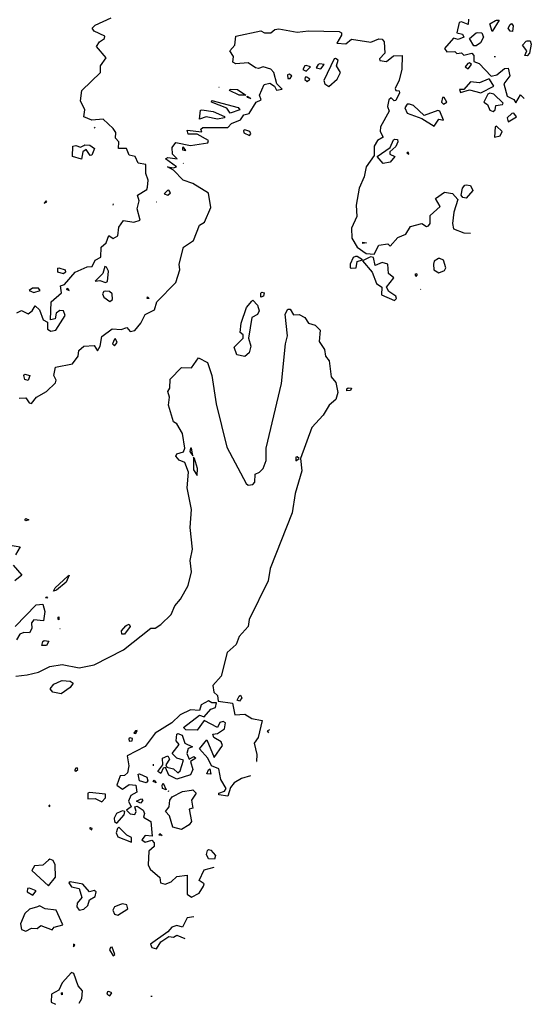
# Model space of a CAD drawing. Extents: x 525854 to 526292, y 3538893 to 3539372.
# Drawn here: x 526204 to 526254, y 3538910 to 3539007 of the extents above; entities that cross this region are included whole.
import ezdxf

# ---------------------------------------------------------------- set-up
doc = ezdxf.new("R2010")
doc.units = 0

msp = doc.modelspace()

# ---------------------------------------------------------------- linework, layer by layer
at = {"layer": 'Contours'}
for points in [[(526203.396, 3538978.448, 288), (526203.845, 3538978.678, 288), (526204.519, 3538978.37, 288), (526204.915, 3538978.658, 288), (526205.194, 3538979.162, 288), (526205.637, 3538978.77, 288), (526206.007, 3538977.759, 288), (526206.43, 3538977.533, 288), (526206.411, 3538976.86, 288), (526206.767, 3538976.649, 288), (526207.246, 3538976.748, 288), (526208.185, 3538978.208, 288), (526208.003, 3538978.646, 288), (526207.665, 3538978.686, 288), (526207.283, 3538978.433, 288), (526207.171, 3538977.871, 288), (526206.739, 3538977.759, 288), (526206.799, 3538979.557, 288), (526207.805, 3538980.456, 288), (526207.707, 3538981.13, 288), (526208.115, 3538981.264, 288), (526209.161, 3538982.478, 288), (526210.362, 3538983.011, 288), (526210.855, 3538983.04, 288), (526211.148, 3538983.685, 288), (526211.71, 3538983.97, 288), (526211.758, 3538984.95, 288), (526212.241, 3538985.399, 288), (526212.497, 3538986.111, 288), (526212.946, 3538985.82, 288), (526213.39, 3538986.073, 288), (526213.508, 3538986.939, 288), (526213.957, 3538987.613, 288), (526214.969, 3538987.44, 288), (526215.607, 3538987.646, 288), (526215.326, 3538988.77, 288), (526215.519, 3538989.556, 288), (526215.345, 3538990.118, 288), (526216.256, 3538990.68, 288), (526216.347, 3538990.905, 288), (526216.403, 3538991.579, 288), (526216.169, 3538992.253, 288), (526216.153, 3538993.152, 288), (526215.418, 3538993.279, 288), (526215.113, 3538993.938, 288), (526214.519, 3538994.078, 288), (526214.265, 3538994.725, 288), (526213.467, 3538994.725, 288), (526213.49, 3538995.399, 288), (526213.171, 3538995.764, 288), (526213.188, 3538996.298, 288), (526212.946, 3538996.693, 288), (526211.935, 3538997.641, 288), (526210.811, 3538997.544, 288), (526210.032, 3538997.871, 288), (526210.119, 3538998.545, 288), (526209.712, 3538999.444, 288), (526209.843, 3539000.455, 288), (526211.662, 3539002.253, 288), (526211.677, 3539002.927, 288), (526212.238, 3539003.713, 288), (526211.272, 3539004.837, 288), (526211.564, 3539005.286, 288), (526212.082, 3539005.623, 288), (526212.108, 3539005.848, 288), (526211.036, 3539006.345, 288), (526210.844, 3539006.635, 288), (526211.148, 3539006.946, 288), (526212.721, 3539007.674, 288)], [(526248.144, 3539007.533, 288), (526248.114, 3539007.019, 288), (526247.439, 3539007.281, 288), (526247.215, 3539007.192, 288), (526246.97, 3539006.185, 288), (526247.552, 3539006.048, 288), (526247.677, 3539005.736, 288), (526247.102, 3539005.535, 288), (526246.653, 3539005.643, 288), (526245.754, 3539004.634, 288), (526245.979, 3539004.295, 288), (526246.765, 3539004.344, 288), (526246.99, 3539004.138, 288), (526247.439, 3539004.184, 288), (526247.664, 3539003.965, 288), (526248.451, 3539004.153, 288), (526248.66, 3539003.938, 288), (526248.675, 3539003.343, 288), (526249.186, 3539003.152, 288), (526250.361, 3539001.879, 288), (526250.951, 3539002.028, 288), (526251.709, 3539002.641, 288), (526252.046, 3539002.686, 288), (526252.235, 3539001.916, 288), (526251.635, 3539001.129, 288), (526251.946, 3538999.893, 288), (526252.608, 3538999.579, 288), (526252.833, 3538999.253, 288), (526253.282, 3539000.04, 288), (526253.632, 3538999.668, 288)], [(526250.922, 3539007.427, 288), (526251.167, 3539007.421, 288), (526250.473, 3539006.296, 288), (526250.249, 3539007.084, 288), (526250.81, 3539007.394, 288), (526250.922, 3539007.427, 288)], [(526252.383, 3539007.09, 288), (526252.573, 3539006.859, 288), (526252.495, 3539006.327, 288), (526252.271, 3539006.339, 288), (526252.077, 3539006.635, 288), (526252.271, 3539007.014, 288), (526252.383, 3539007.09, 288)], [(526203.621, 3538969.998, 287.5), (526204.295, 3538970.036, 287.5), (526204.597, 3538969.557, 287.5), (526204.857, 3538969.493, 287.5), (526205.342, 3538970.119, 287.5), (526206.317, 3538970.662, 287.5), (526207.216, 3538971.543, 287.5), (526207.302, 3538971.804, 287.5), (526207.063, 3538972.254, 287.5), (526207.216, 3538973.068, 287.5), (526208.901, 3538973.398, 287.5), (526209.47, 3538974.164, 287.5), (526209.544, 3538974.725, 287.5), (526210.042, 3538975.175, 287.5), (526211.036, 3538975.24, 287.5), (526211.373, 3538974.687, 287.5), (526211.659, 3538975.175, 287.5), (526211.823, 3538976.132, 287.5), (526212.834, 3538976.87, 287.5), (526213.733, 3538976.806, 287.5), (526214.294, 3538976.996, 287.5), (526214.632, 3538976.614, 287.5), (526215.081, 3538976.713, 287.5), (526215.683, 3538977.422, 287.5), (526216.092, 3538978.283, 287.5), (526217.032, 3538978.77, 287.5), (526217.264, 3538979.557, 287.5), (526219.126, 3538981.453, 287.5), (526219.521, 3538982.703, 287.5), (526219.457, 3538983.264, 287.5), (526219.905, 3538984.95, 287.5), (526220.876, 3538985.624, 287.5), (526221.485, 3538987.125, 287.5), (526221.98, 3538987.422, 287.5), (526222.617, 3538988.882, 287.5), (526222.384, 3538990.301, 287.5), (526220.811, 3538991.273, 287.5), (526219.862, 3538991.579, 287.5), (526218.901, 3538992.599, 287.5), (526218.304, 3538992.927, 287.5), (526218.901, 3538992.814, 287.5), (526219.191, 3538992.927, 287.5), (526218.132, 3538993.714, 287.5), (526218.339, 3538993.853, 287.5), (526219.27, 3538993.714, 287.5), (526218.806, 3538994.163, 287.5), (526218.763, 3538994.837, 287.5), (526219.126, 3538995.318, 287.5), (526220.586, 3538995.022, 287.5), (526222.305, 3538995.287, 287.5), (526222.384, 3538995.524, 287.5), (526221.261, 3538996.147, 287.5), (526220.362, 3538996.134, 287.5), (526220.249, 3538996.528, 287.5), (526221.71, 3538996.384, 287.5), (526221.602, 3538996.635, 287.5), (526221.822, 3538996.806, 287.5), (526224.294, 3538996.82, 287.5), (526224.655, 3538997.197, 287.5), (526225.53, 3538997.564, 287.5), (526225.867, 3538998.053, 287.5), (526226.403, 3538998.208, 287.5), (526227.1, 3538999.331, 287.5), (526227.598, 3538999.556, 287.5), (526227.438, 3539000.006, 287.5), (526227.89, 3539001.049, 287.5), (526228.451, 3539001.195, 287.5), (526228.913, 3539000.904, 287.5), (526229.125, 3539000.498, 287.5), (526229.687, 3539000.615, 287.5), (526229.154, 3539001.129, 287.5), (526228.847, 3539002.253, 287.5), (526228.564, 3539002.57, 287.5), (526227.777, 3539002.823, 287.5), (526227.328, 3539002.634, 287.5), (526227.035, 3539002.702, 287.5), (526226.317, 3539003.214, 287.5), (526225.081, 3539003.12, 287.5), (526224.797, 3539003.264, 287.5), (526224.851, 3539003.826, 287.5), (526224.501, 3539004.387, 287.5), (526224.982, 3539004.949, 287.5), (526225.081, 3539005.857, 287.5), (526227.552, 3539006.377, 287.5), (526227.932, 3539006.185, 287.5), (526228.564, 3539006.184, 287.5), (526228.947, 3539006.522, 287.5), (526229.35, 3539006.579, 287.5), (526231.148, 3539006.242, 287.5), (526232.271, 3539006.393, 287.5), (526235.305, 3539006.299, 287.5), (526235.543, 3539006.185, 287.5), (526235.558, 3539005.96, 287.5), (526235.08, 3539005.147, 287.5), (526235.979, 3539005.099, 287.5), (526236.541, 3539005.554, 287.5), (526238.451, 3539005.256, 287.5), (526239.237, 3539005.589, 287.5), (526239.575, 3539005.55, 287.5), (526239.767, 3539005.286, 287.5), (526239.853, 3539004.163, 287.5), (526239.309, 3539003.601, 287.5), (526239.35, 3539003.446, 287.5), (526240.024, 3539003.353, 287.5), (526240.698, 3539003.887, 287.5), (526241.563, 3539003.938, 287.5), (526241.529, 3539002.59, 287.5), (526241.26, 3539001.489, 287.5), (526240.852, 3539000.68, 287.5), (526240.928, 3539000.455, 287.5), (526241.26, 3539000.433, 287.5), (526241.291, 3539000.23, 287.5), (526240.923, 3538999.484, 287.5), (526240.752, 3538999.444, 287.5), (526240.473, 3538999.736, 287.5), (526240.235, 3538999.556, 287.5), (526240.115, 3538998.882, 287.5), (526240.271, 3538998.433, 287.5), (526239.4, 3538996.86, 287.5), (526239.384, 3538996.41, 287.5), (526239.681, 3538995.848, 287.5), (526239.125, 3538995.519, 287.5), (526238.779, 3538994.95, 287.5), (526238.781, 3538994.051, 287.5), (526237.984, 3538992.927, 287.5), (526237.802, 3538991.916, 287.5), (526237.306, 3538990.792, 287.5), (526236.992, 3538989.107, 287.5), (526237.056, 3538987.983, 287.5), (526236.541, 3538986.848, 287.5), (526236.587, 3538985.849, 287.5), (526237.103, 3538984.954, 287.5), (526238.002, 3538984.321, 287.5), (526238.788, 3538984.273, 287.5), (526239.244, 3538985.175, 287.5), (526240.136, 3538985.283, 287.5), (526240.364, 3538985.062, 287.5), (526241.148, 3538985.931, 287.5), (526241.934, 3538986.253, 287.5), (526242.383, 3538986.996, 287.5), (526243.507, 3538987.292, 287.5), (526243.956, 3538987.021, 287.5), (526244.181, 3538987.072, 287.5), (526244.34, 3538987.309, 287.5), (526244.346, 3538988.096, 287.5), (526245.328, 3538988.995, 287.5), (526244.855, 3538989.788, 287.5), (526245.754, 3538990.414, 287.5), (526246.541, 3538990.286, 287.5), (526247.064, 3538989.669, 287.5), (526246.691, 3538988.433, 287.5), (526246.549, 3538987.309, 287.5), (526246.653, 3538986.769, 287.5), (526247.664, 3538986.384, 287.5), (526248.338, 3538986.351, 287.5)], [(526249.012, 3539006.22, 288), (526249.462, 3539006.167, 288), (526249.628, 3539005.736, 288), (526249.325, 3539005.174, 288), (526248.9, 3539004.891, 288), (526248.675, 3539004.898, 288), (526248.241, 3539005.623, 288), (526248.9, 3539006.181, 288), (526249.012, 3539006.22, 288)], [(526253.956, 3539005.399, 288), (526254.229, 3539005.399, 288), (526254.355, 3539005.062, 288), (526254.181, 3539004.154, 288), (526253.956, 3539003.913, 288), (526253.724, 3539003.938, 288), (526253.904, 3539004.387, 288), (526253.47, 3539004.949, 288), (526253.844, 3539005.352, 288), (526253.956, 3539005.399, 288)], [(526233.249, 3539003.039, 287.5), (526233.046, 3539002.702, 287.5), (526233.507, 3539002.61, 287.5), (526233.849, 3539003.039, 287.5), (526233.395, 3539003.094, 287.5), (526233.249, 3539003.039, 287.5)], [(526234.811, 3539003.601, 287.5), (526233.807, 3539001.466, 287.5), (526233.915, 3539001.129, 287.5), (526234.294, 3539000.879, 287.5), (526235.13, 3539001.579, 287.5), (526235.467, 3539002.253, 287.5), (526235.065, 3539002.927, 287.5), (526235.229, 3539003.489, 287.5), (526234.968, 3539003.642, 287.5), (526234.811, 3539003.601, 287.5)], [(526248.069, 3539003.152, 288), (526247.808, 3539002.814, 288), (526248.114, 3539002.624, 288), (526248.418, 3539003.039, 288), (526248.226, 3539003.197, 288), (526248.069, 3539003.152, 288)], [(526250.663, 3539003.826, 288.5), (526250.81, 3539003.838, 288.5)], [(526230.212, 3539002.028, 287.5), (526230.249, 3539001.665, 287.5), (526230.474, 3539001.666, 287.5), (526230.618, 3539001.916, 287.5), (526230.361, 3539002.092, 287.5), (526230.212, 3539002.028, 287.5)], [(526231.931, 3539002.927, 287.5), (526231.71, 3539002.548, 287.5), (526232.047, 3539002.396, 287.5), (526232.468, 3539002.814, 287.5), (526232.047, 3539002.95, 287.5), (526231.931, 3539002.927, 287.5)], [(526231.941, 3539001.803, 287.5), (526231.934, 3539001.556, 287.5), (526232.159, 3539001.376, 287.5), (526232.425, 3539001.579, 287.5), (526232.132, 3539001.803, 287.5), (526231.941, 3539001.803, 287.5)], [(526250.075, 3539001.579, 288), (526249.237, 3539001.234, 288), (526248.338, 3539001.32, 288), (526247.664, 3539000.577, 288), (526247.231, 3539000.567, 288), (526247.327, 3539000.278, 288), (526248.226, 3539000.522, 288), (526249.35, 3539000.236, 288), (526250.634, 3539000.904, 288), (526250.201, 3539001.579, 288), (526250.075, 3539001.579, 288)], [(526223.395, 3539000.805, 287.5), (526223.423, 3539000.792, 287.5)], [(526224.519, 3539000.602, 287.5), (526225.245, 3539000.567, 287.5), (526226.086, 3539000.006, 287.5), (526225.418, 3539000.017, 287.5), (526224.465, 3539000.455, 287.5), (526224.519, 3539000.602, 287.5)], [(526250.047, 3539000.118, 288), (526249.638, 3538999.331, 288), (526250.024, 3538999.068, 288), (526250.248, 3538998.533, 288), (526250.585, 3538998.399, 288), (526250.768, 3538998.545, 288), (526250.83, 3538998.994, 288), (526251.484, 3538999.08, 288), (526251.552, 3538999.219, 288), (526250.646, 3539000.118, 288), (526250.248, 3539000.207, 288), (526250.047, 3539000.118, 288)], [(526222.721, 3538999.49, 287.5), (526225.305, 3538998.772, 287.5), (526225.479, 3538998.545, 287.5), (526224.519, 3538998.227, 287.5), (526224.182, 3538998.713, 287.5), (526222.666, 3538999.331, 287.5), (526222.721, 3538999.49, 287.5)], [(526226.204, 3538999.909, 287.5), (526226.576, 3538999.668, 287.5), (526226.226, 3538999.781, 287.5), (526226.204, 3538999.909, 287.5)], [(526242.056, 3538999.107, 288), (526241.841, 3538998.77, 288), (526242.046, 3538998.213, 288), (526243.507, 3538997.686, 288), (526244.743, 3538996.947, 288), (526245.192, 3538997.622, 288), (526245.642, 3538997.546, 288), (526245.305, 3538998.408, 288), (526245.08, 3538998.486, 288), (526243.732, 3538998.001, 288), (526242.692, 3538998.994, 288), (526242.271, 3538999.126, 288), (526242.056, 3538999.107, 288)], [(526245.569, 3538999.781, 288), (526245.468, 3538999.331, 288), (526245.642, 3538999.113, 288), (526245.995, 3538999.331, 288), (526245.709, 3538999.781, 288), (526245.569, 3538999.781, 288)], [(526221.71, 3538998.549, 287.5), (526222.833, 3538998.399, 287.5), (526223.957, 3538997.913, 287.5), (526223.959, 3538997.758, 287.5), (526223.283, 3538997.648, 287.5), (526222.159, 3538997.856, 287.5), (526221.485, 3538997.649, 287.5), (526221.598, 3538998.531, 287.5), (526221.71, 3538998.549, 287.5)], [(526252.428, 3538998.208, 288), (526251.955, 3538997.758, 288), (526252.046, 3538997.353, 288), (526252.896, 3538997.871, 288), (526252.608, 3538998.223, 288), (526252.428, 3538998.208, 288)], [(526211.148, 3538996.804, 288), (526211.051, 3538996.747, 288)], [(526225.837, 3538996.523, 287.5), (526225.867, 3538996.269, 287.5), (526226.429, 3538996.016, 287.5), (526226.582, 3538996.185, 287.5), (526226.466, 3538996.41, 287.5), (526225.979, 3538996.571, 287.5), (526225.837, 3538996.523, 287.5)], [(526250.786, 3538996.86, 288), (526250.724, 3538995.848, 288), (526251.26, 3538995.975, 288), (526251.454, 3538996.41, 288), (526250.922, 3538996.934, 288), (526250.786, 3538996.86, 288)], [(526240.81, 3538995.668, 287.5), (526241.095, 3538995.624, 287.5), (526241.146, 3538995.399, 287.5), (526240.923, 3538994.914, 287.5), (526240.326, 3538994.388, 287.5), (526240.343, 3538994.163, 287.5), (526240.837, 3538993.938, 287.5), (526240.361, 3538993.39, 287.5), (526239.687, 3538993.253, 287.5), (526239.074, 3538993.938, 287.5), (526240.376, 3538994.837, 287.5), (526240.698, 3538995.582, 287.5), (526240.81, 3538995.668, 287.5)], [(526210.137, 3538995.096, 288), (526210.632, 3538995.062, 288), (526211.094, 3538994.725, 288), (526210.811, 3538994.075, 288), (526210.656, 3538994.051, 288), (526210.25, 3538994.621, 288), (526209.922, 3538994.388, 288), (526209.8, 3538993.669, 288), (526208.916, 3538993.938, 288), (526208.93, 3538994.95, 288), (526209.238, 3538995.037, 288), (526209.688, 3538994.862, 288), (526210.025, 3538995.014, 288), (526210.137, 3538995.096, 288)], [(526219.785, 3538994.837, 287.5), (526219.811, 3538994.612, 287.5), (526220.137, 3538994.52, 287.5), (526219.912, 3538994.866, 287.5), (526219.785, 3538994.837, 287.5)], [(526242.039, 3538994.275, 288), (526242.234, 3538994.163, 288), (526242.159, 3538994.377, 288), (526242.039, 3538994.275, 288)], [(526219.874, 3538993.264, 287.5), (526219.912, 3538993.255, 287.5)], [(526218.305, 3538990.568, 288), (526217.972, 3538990.231, 288), (526218.339, 3538990.12, 288), (526218.605, 3538990.343, 288), (526218.452, 3538990.601, 288), (526218.305, 3538990.568, 288)], [(526247.889, 3538991.133, 287.5), (526248.338, 3538991.075, 287.5), (526248.55, 3538990.568, 287.5), (526247.889, 3538989.821, 287.5), (526247.557, 3538989.894, 287.5), (526247.422, 3538990.118, 287.5), (526247.538, 3538990.792, 287.5), (526247.777, 3538991.09, 287.5), (526247.889, 3538991.133, 287.5)], [(526206.301, 3538989.556, 288.5), (526206.094, 3538989.332, 288.5), (526206.353, 3538989.444, 288.5), (526206.301, 3538989.556, 288.5)], [(526217.205, 3538989.444, 288), (526217.216, 3538989.436, 288)], [(526212.946, 3538989.255, 288), (526212.889, 3538989.107, 288)], [(526237.664, 3538985.449, 287.5), (526238.026, 3538985.399, 287.5), (526237.664, 3538985.331, 287.5), (526237.664, 3538985.449, 287.5)], [(526236.95, 3538984.051, 287.5), (526236.723, 3538983.939, 287.5), (526236.406, 3538983.264, 287.5), (526236.394, 3538982.927, 287.5), (526236.541, 3538982.871, 287.5), (526237.005, 3538982.927, 287.5), (526237.103, 3538983.537, 287.5), (526237.64, 3538983.714, 287.5), (526237.103, 3538984.034, 287.5), (526236.95, 3538984.051, 287.5)], [(526238.285, 3538983.939, 287.5), (526237.622, 3538983.602, 287.5), (526238.591, 3538982.478, 287.5), (526239.013, 3538981.372, 287.5), (526239.543, 3538981.017, 287.5), (526239.529, 3538980.231, 287.5), (526240.81, 3538979.692, 287.5), (526240.993, 3538979.894, 287.5), (526240.944, 3538980.119, 287.5), (526240.249, 3538980.563, 287.5), (526240.001, 3538981.017, 287.5), (526240.722, 3538981.916, 287.5), (526240.222, 3538982.366, 287.5), (526240.138, 3538983.264, 287.5), (526239.575, 3538983.432, 287.5), (526238.9, 3538983.136, 287.5), (526238.72, 3538983.939, 287.5), (526238.451, 3538984.017, 287.5), (526238.285, 3538983.939, 287.5)], [(526245.172, 3538983.826, 287.5), (526244.743, 3538983.583, 287.5), (526244.653, 3538983.264, 287.5), (526244.711, 3538982.703, 287.5), (526245.192, 3538982.412, 287.5), (526245.754, 3538982.654, 287.5), (526245.896, 3538982.927, 287.5), (526245.642, 3538983.667, 287.5), (526245.305, 3538983.838, 287.5), (526245.172, 3538983.826, 287.5)], [(526207.553, 3538982.928, 288), (526208.164, 3538982.703, 288), (526208.196, 3538982.478, 288), (526208.003, 3538982.319, 288), (526207.456, 3538982.478, 288), (526207.441, 3538982.871, 288), (526207.553, 3538982.928, 288)], [(526212.1, 3538983.04, 288), (526211.897, 3538982.366, 288), (526211.148, 3538981.588, 288), (526211.598, 3538981.653, 288), (526212.16, 3538981.457, 288), (526212.384, 3538981.571, 288), (526212.455, 3538982.59, 288), (526212.272, 3538982.987, 288), (526212.1, 3538983.04, 288)], [(526242.823, 3538982.253, 287.5), (526242.945, 3538982.071, 287.5), (526243.086, 3538982.253, 287.5), (526242.945, 3538982.328, 287.5), (526242.823, 3538982.253, 287.5)], [(526204.932, 3538980.905, 288.5), (526204.62, 3538980.68, 288.5), (526205.081, 3538980.479, 288.5), (526205.695, 3538980.68, 288.5), (526205.531, 3538980.901, 288.5), (526205.081, 3538980.916, 288.5), (526204.932, 3538980.905, 288.5)], [(526208.277, 3538980.793, 288), (526208.564, 3538980.68, 288), (526208.452, 3538980.881, 288), (526208.277, 3538980.793, 288)], [(526211.994, 3538980.568, 288), (526211.889, 3538980.343, 288), (526212.02, 3538980.006, 288), (526212.609, 3538979.579, 288), (526212.859, 3538979.781, 288), (526212.825, 3538980.343, 288), (526212.573, 3538980.568, 288), (526212.16, 3538980.602, 288), (526211.994, 3538980.568, 288)], [(526243.376, 3538980.793, 287.5), (526243.395, 3538980.766, 287.5)], [(526216.317, 3538980.037, 287.5), (526216.485, 3538979.894, 287.5), (526216.312, 3538979.894, 287.5), (526216.317, 3538980.037, 287.5)], [(526226.766, 3538979.717, 287), (526227.222, 3538979.22, 287), (526227.384, 3538978.658, 287), (526227.215, 3538978.286, 287), (526226.68, 3538977.984, 287), (526226.351, 3538975.961, 287), (526226.575, 3538975.175, 287), (526226.408, 3538974.501, 287), (526225.979, 3538974.122, 287), (526225.193, 3538974.304, 287), (526224.924, 3538975.063, 287), (526225.804, 3538975.961, 287), (526225.794, 3538976.298, 287), (526225.503, 3538976.523, 287), (526225.611, 3538977.422, 287), (526226.143, 3538978.995, 287), (526226.654, 3538979.629, 287), (526226.766, 3538979.717, 287)], [(526227.665, 3538980.495, 287), (526227.906, 3538980.456, 287), (526227.815, 3538980.119, 287), (526227.552, 3538980.018, 287), (526227.552, 3538980.393, 287), (526227.665, 3538980.495, 287)], [(526203.284, 3538942.495, 287), (526204.407, 3538942.614, 287), (526205.531, 3538942.899, 287), (526206.654, 3538943.44, 287), (526207.89, 3538943.651, 287), (526209.575, 3538943.312, 287), (526211.036, 3538943.63, 287), (526213.957, 3538945.114, 287), (526216.654, 3538947.26, 287), (526217.103, 3538947.236, 287), (526217.665, 3538947.598, 287), (526218.676, 3538948.595, 287), (526219.031, 3538949.445, 287), (526219.612, 3538950.119, 287), (526220.376, 3538951.468, 287), (526220.702, 3538952.816, 287), (526220.572, 3538953.94, 287), (526220.778, 3538955.063, 287), (526220.549, 3538957.198, 287), (526220.687, 3538958.996, 287), (526220.253, 3538961.13, 287), (526220.396, 3538962.703, 287), (526220.025, 3538963.631, 287), (526219.463, 3538963.888, 287), (526219.141, 3538964.276, 287), (526219.255, 3538964.501, 287), (526219.912, 3538964.716, 287), (526220.016, 3538965.063, 287), (526219.796, 3538966.523, 287), (526219.238, 3538967.48, 287), (526218.901, 3538967.685, 287), (526218.412, 3538969.332, 287), (526218.524, 3538970.119, 287), (526218.332, 3538970.681, 287), (526218.546, 3538971.018, 287), (526218.564, 3538971.907, 287), (526219.688, 3538973.037, 287), (526220.699, 3538973.024, 287), (526221.373, 3538974.019, 287), (526222.272, 3538973.557, 287), (526222.719, 3538972.254, 287), (526223.144, 3538969.445, 287), (526224.204, 3538965.175, 287), (526226.092, 3538961.573, 287), (526226.317, 3538961.391, 287), (526226.766, 3538961.47, 287), (526226.958, 3538961.692, 287), (526226.991, 3538962.505, 287), (526227.44, 3538962.674, 287), (526227.777, 3538963.039, 287), (526228.102, 3538963.827, 287), (526228.094, 3538965.063, 287), (526229.624, 3538971.467, 287), (526229.999, 3538975.4, 287), (526230.213, 3538976.186, 287), (526229.955, 3538978.321, 287), (526230.249, 3538978.838, 287), (526230.474, 3538978.813, 287), (526230.811, 3538978.273, 287), (526231.373, 3538978.289, 287), (526231.929, 3538977.984, 287), (526232.282, 3538977.422, 287), (526232.946, 3538977.224, 287), (526233.447, 3538976.748, 287), (526233.331, 3538975.624, 287), (526233.878, 3538974.838, 287), (526233.965, 3538974.164, 287), (526234.343, 3538973.714, 287), (526234.523, 3538972.141, 287), (526234.994, 3538971.579, 287), (526235.195, 3538970.568, 287), (526235.005, 3538969.894, 287), (526234.34, 3538969.332, 287), (526233.732, 3538968.341, 287), (526232.608, 3538967.096, 287), (526231.499, 3538964.052, 287), (526231.612, 3538962.816, 287), (526230.969, 3538960.569, 287), (526230.67, 3538958.659, 287), (526228.494, 3538953.153, 287), (526228.281, 3538951.917, 287), (526226.414, 3538948.097, 287), (526226.32, 3538947.423, 287), (526225.401, 3538946.412, 287), (526225.116, 3538945.625, 287), (526224.214, 3538944.839, 287), (526223.644, 3538942.479, 287), (526222.805, 3538941.58, 287), (526222.912, 3538940.906, 287), (526223.259, 3538940.569, 287), (526223.34, 3538940.007, 287), (526224.744, 3538939.828, 287), (526225, 3538938.659, 287), (526225.979, 3538938.719, 287), (526226.654, 3538938.292, 287), (526227.694, 3538938.097, 287), (526227.296, 3538936.412, 287), (526226.903, 3538935.85, 287), (526227.177, 3538934.727, 287), (526227.142, 3538934.053, 287)], [(526213.055, 3538975.849, 287.5), (526212.85, 3538975.4, 287.5), (526213.059, 3538975.195, 287.5), (526213.324, 3538975.512, 287.5), (526213.171, 3538975.871, 287.5), (526213.055, 3538975.849, 287.5)], [(526204.182, 3538972.386, 287.5), (526204.667, 3538972.254, 287.5), (526204.519, 3538971.749, 287.5), (526204.182, 3538971.865, 287.5), (526204.084, 3538972.254, 287.5), (526204.182, 3538972.386, 287.5)], [(526236.204, 3538971.036, 287), (526236.541, 3538971.018, 287), (526236.429, 3538970.788, 287), (526236.092, 3538970.752, 287), (526236.092, 3538970.953, 287), (526236.204, 3538971.036, 287)], [(526220.585, 3538965.063, 287), (526220.518, 3538964.726, 287), (526220.811, 3538964.298, 287), (526220.699, 3538965.05, 287), (526220.585, 3538965.063, 287)], [(526220.877, 3538964.164, 287), (526220.889, 3538962.928, 287), (526221.261, 3538962.353, 287), (526221.301, 3538963.04, 287), (526220.992, 3538964.052, 287), (526220.877, 3538964.164, 287)], [(526231.025, 3538964.164, 287), (526231.035, 3538963.799, 287), (526231.343, 3538964.052, 287), (526231.148, 3538964.206, 287), (526231.025, 3538964.164, 287)], [(526204.295, 3538958.11, 287), (526204.564, 3538957.984, 287), (526204.295, 3538957.86, 287), (526204.182, 3538957.993, 287), (526204.295, 3538958.11, 287)], [(526202.722, 3538955.475, 287), (526203.721, 3538955.288, 287), (526203.243, 3538954.501, 287)], [(526203.042, 3538953.49, 287), (526203.881, 3538952.479, 287), (526203.178, 3538951.917, 287)], [(526208.564, 3538952.484, 287), (526208.273, 3538951.805, 287), (526207.328, 3538951.005, 287), (526207.01, 3538950.906, 287), (526207.176, 3538951.243, 287), (526208.452, 3538952.395, 287), (526208.564, 3538952.484, 287)], [(526206.317, 3538950.361, 287), (526206.43, 3538950.206, 287), (526206.213, 3538950.232, 287), (526206.317, 3538950.361, 287)], [(526203.209, 3538947.423, 287), (526205.321, 3538949.558, 287), (526205.98, 3538949.624, 287), (526206.166, 3538948.884, 287), (526206.033, 3538947.985, 287), (526205.081, 3538948.081, 287), (526204.851, 3538947.76, 287), (526204.89, 3538947.198, 287), (526204.632, 3538946.771, 287), (526204.07, 3538946.808, 287), (526203.673, 3538946.636, 287), (526203.37, 3538946.075, 287)], [(526207.553, 3538948.361, 287), (526207.553, 3538948.067, 287), (526207.441, 3538948.228, 287), (526207.553, 3538948.361, 287)], [(526214.294, 3538947.545, 287), (526214.519, 3538947.633, 287), (526214.604, 3538947.423, 287), (526214.054, 3538946.636, 287), (526213.788, 3538946.636, 287), (526213.762, 3538946.974, 287), (526214.182, 3538947.473, 287), (526214.294, 3538947.545, 287)], [(526207.665, 3538947.207, 287), (526207.681, 3538947.198, 287)], [(526206.092, 3538946.007, 287), (526206.549, 3538945.962, 287), (526206.316, 3538945.513, 287), (526205.879, 3538945.513, 287), (526205.98, 3538945.94, 287), (526206.092, 3538946.007, 287)], [(526207.89, 3538942.06, 286.5), (526208.677, 3538942, 286.5), (526208.982, 3538941.805, 286.5), (526208.68, 3538941.356, 286.5), (526207.778, 3538940.748, 286.5), (526206.956, 3538940.906, 286.5), (526206.707, 3538941.243, 286.5), (526207.059, 3538941.693, 286.5), (526207.778, 3538942.021, 286.5), (526207.89, 3538942.06, 286.5)], [(526226.541, 3538932.629, 287), (526225.642, 3538932.356, 287), (526224.93, 3538931.918, 287), (526224.551, 3538931.468, 287), (526224.294, 3538930.62, 287), (526223.395, 3538930.748, 287), (526223.398, 3538930.907, 287), (526223.957, 3538931.111, 287), (526224.116, 3538931.356, 287), (526223.606, 3538932.255, 287), (526223.395, 3538933.313, 287), (526222.665, 3538933.603, 287), (526222.324, 3538934.39, 287), (526221.498, 3538935.288, 287), (526222.2, 3538936.187, 287), (526222.946, 3538934.442, 287), (526223.778, 3538935.626, 287), (526223.62, 3538936.004, 287), (526222.904, 3538936.412, 287), (526222.821, 3538936.749, 287), (526223.283, 3538936.82, 287), (526223.957, 3538937.269, 287), (526224.066, 3538937.873, 287), (526223.845, 3538938.003, 287), (526223.508, 3538937.893, 287), (526223.283, 3538937.398, 287), (526221.935, 3538938.093, 287), (526221.261, 3538937.161, 287), (526220.137, 3538937.191, 287), (526219.901, 3538937.423, 287), (526221.485, 3538938.633, 287), (526221.935, 3538938.469, 287), (526222.614, 3538939.221, 287), (526223.058, 3538939.399, 287), (526223.171, 3538939.857, 287), (526222.721, 3538939.85, 287), (526222.384, 3538940.055, 287), (526221.659, 3538939.67, 287), (526221.471, 3538939.109, 287), (526220.586, 3538939.151, 287), (526219.575, 3538938.675, 287), (526218.737, 3538937.873, 287), (526217.103, 3538936.857, 287), (526216.092, 3538935.544, 287), (526214.318, 3538934.614, 287), (526214.485, 3538933.603, 287), (526214.337, 3538932.929, 287), (526214.07, 3538932.663, 287), (526213.62, 3538932.625, 287), (526213.295, 3538931.693, 287), (526213.845, 3538931.292, 287), (526214.519, 3538931.776, 287), (526215.162, 3538931.693, 287), (526215.276, 3538931.019, 287), (526214.668, 3538930.682, 287), (526214.452, 3538930.12, 287), (526214.726, 3538929.558, 287), (526214.262, 3538929.221, 287), (526214.632, 3538928.862, 287), (526215.081, 3538928.799, 287), (526215.203, 3538929.109, 287), (526215.082, 3538929.558, 287), (526215.306, 3538929.613, 287), (526215.914, 3538929.221, 287), (526216.035, 3538928.884, 287), (526215.923, 3538928.547, 287), (526216.654, 3538928.089, 287), (526216.788, 3538926.637, 287), (526216.092, 3538926.708, 287), (526215.788, 3538926.3, 287), (526216.092, 3538926.058, 287), (526216.766, 3538926.258, 287), (526216.991, 3538925.985, 287), (526216.997, 3538925.626, 287), (526216.481, 3538925.176, 287), (526216.386, 3538923.828, 287), (526216.595, 3538923.379, 287), (526217.553, 3538922.564, 287), (526217.61, 3538922.03, 287), (526218.088, 3538921.918, 287), (526218.676, 3538922.136, 287), (526219.238, 3538922.667, 287), (526220.249, 3538922.79, 287), (526220.247, 3538920.907, 287), (526220.699, 3538920.618, 287), (526221.451, 3538921.019, 287), (526221.896, 3538921.693, 287), (526221.935, 3538921.93, 287), (526221.45, 3538922.255, 287), (526221.935, 3538923.316, 287), (526222.946, 3538923.576, 287)], [(526225.53, 3538940.601, 287), (526225.669, 3538940.345, 287), (526225.449, 3538940.007, 287), (526225.203, 3538940.12, 287), (526225.418, 3538940.528, 287), (526225.53, 3538940.601, 287)], [(526215.155, 3538937.086, 287), (526214.969, 3538936.861, 287), (526215.193, 3538936.822, 287), (526215.306, 3538937.116, 287), (526215.155, 3538937.086, 287)], [(526219.35, 3538936.824, 287), (526219.778, 3538936.637, 287), (526220.03, 3538935.85, 287), (526220.806, 3538935.513, 287), (526220.362, 3538935.328, 287), (526220.233, 3538934.839, 287), (526220.474, 3538934.266, 287), (526220.923, 3538934.548, 287), (526221.12, 3538934.39, 287), (526220.603, 3538934.053, 287), (526220.821, 3538933.266, 287), (526220.586, 3538932.715, 287), (526219.238, 3538932.293, 287), (526218.452, 3538932.689, 287), (526218.115, 3538933.445, 287), (526217.89, 3538933.376, 287), (526217.665, 3538932.873, 287), (526217.354, 3538933.041, 287), (526217.855, 3538933.716, 287), (526217.806, 3538934.39, 287), (526218.339, 3538934.622, 287), (526218.527, 3538934.277, 287), (526218.14, 3538933.716, 287), (526218.234, 3538933.491, 287), (526218.901, 3538933.326, 287), (526219.35, 3538932.909, 287), (526219.575, 3538933.136, 287), (526219.893, 3538934.165, 287), (526219.238, 3538934.386, 287), (526218.782, 3538934.839, 287), (526219.463, 3538935.738, 287), (526219.158, 3538936.075, 287), (526219.249, 3538936.749, 287), (526219.35, 3538936.824, 287)], [(526228.339, 3538936.887, 287), (526228.215, 3538937.086, 287), (526228.451, 3538937.218, 287)], [(526214.488, 3538936.3, 287), (526214.519, 3538936.066, 287), (526214.82, 3538936.075, 287), (526214.856, 3538936.319, 287), (526214.632, 3538936.398, 287), (526214.488, 3538936.3, 287)], [(526227.103, 3538933.949, 287), (526227.103, 3538933.932, 287)], [(526209.224, 3538933.378, 287), (526209.103, 3538933.154, 287), (526209.238, 3538933.078, 287), (526209.445, 3538933.266, 287), (526209.351, 3538933.42, 287), (526209.224, 3538933.378, 287)], [(526215.53, 3538932.823, 287), (526216.269, 3538932.48, 287), (526216.359, 3538932.143, 287), (526216.204, 3538931.926, 287), (526215.55, 3538932.143, 287), (526215.418, 3538932.782, 287), (526215.53, 3538932.823, 287)], [(526216.879, 3538933.766, 287), (526216.879, 3538933.614, 287)], [(526222.496, 3538933.325, 287), (526222.609, 3538932.783, 287), (526222.209, 3538932.817, 287), (526222.384, 3538933.209, 287), (526222.496, 3538933.325, 287)], [(526216.991, 3538932.189, 287), (526217.195, 3538931.918, 287), (526216.879, 3538932.059, 287), (526216.991, 3538932.189, 287)], [(526217.89, 3538931.887, 287), (526218.181, 3538931.244, 287), (526217.812, 3538931.356, 287), (526217.788, 3538931.693, 287), (526217.89, 3538931.887, 287)], [(526210.416, 3538930.907, 287), (526210.427, 3538930.345, 287), (526211.148, 3538930.382, 287), (526211.823, 3538930.041, 287), (526212.165, 3538930.457, 287), (526212.16, 3538930.805, 287), (526210.587, 3538930.979, 287), (526210.416, 3538930.907, 287)], [(526220.811, 3538931.246, 287), (526221.143, 3538930.907, 287), (526220.686, 3538930.232, 287), (526220.811, 3538929.409, 287), (526220.474, 3538929.334, 287), (526220.677, 3538928.098, 287), (526220.455, 3538927.761, 287), (526219.688, 3538927.316, 287), (526218.835, 3538927.536, 287), (526218.503, 3538928.659, 287), (526218.125, 3538929.109, 287), (526218.471, 3538929.558, 287), (526218.536, 3538930.232, 287), (526218.789, 3538930.54, 287), (526219.8, 3538931.081, 287), (526220.699, 3538931.216, 287), (526220.811, 3538931.246, 287)], [(526218.339, 3538931.145, 287), (526218.452, 3538931.102, 287)], [(526215.755, 3538930.349, 287), (526215.867, 3538930.2, 287), (526215.643, 3538929.936, 287), (526215.241, 3538930.12, 287), (526215.643, 3538930.317, 287), (526215.755, 3538930.349, 287)], [(526206.52, 3538929.671, 287), (526206.654, 3538929.592, 287), (526206.654, 3538929.715, 287), (526206.52, 3538929.671, 287)], [(526213.705, 3538929.109, 287), (526213.278, 3538928.884, 287), (526213.042, 3538928.435, 287), (526213.05, 3538928.098, 287), (526213.283, 3538927.929, 287), (526214.023, 3538928.772, 287), (526214.104, 3538929.109, 287), (526213.845, 3538929.155, 287), (526213.705, 3538929.109, 287)], [(526210.584, 3538927.424, 287), (526210.811, 3538927.27, 287), (526210.861, 3538927.424, 287), (526210.699, 3538927.469, 287), (526210.584, 3538927.424, 287)], [(526213.351, 3538927.424, 287), (526213.215, 3538926.974, 287), (526213.396, 3538926.575, 287), (526214.744, 3538926.058, 287), (526214.744, 3538926.537, 287), (526214.294, 3538926.749, 287), (526213.508, 3538927.536, 287), (526213.351, 3538927.424, 287)], [(526217.553, 3538926.91, 287), (526217.777, 3538926.715, 287), (526217.487, 3538926.749, 287), (526217.553, 3538926.91, 287)], [(526222.384, 3538925.321, 287), (526222.609, 3538925.276, 287), (526223.067, 3538924.727, 287), (526222.964, 3538924.39, 287), (526222.384, 3538924.421, 287), (526222.183, 3538924.839, 287), (526222.272, 3538925.219, 287), (526222.384, 3538925.321, 287)], [(526206.522, 3538924.278, 287), (526205.98, 3538923.797, 287), (526205.136, 3538923.716, 287), (526204.878, 3538923.266, 287), (526206.542, 3538921.749, 287), (526207.225, 3538922.592, 287), (526207.19, 3538923.828, 287), (526206.991, 3538924.256, 287), (526206.654, 3538924.364, 287), (526206.522, 3538924.278, 287)], [(526208.543, 3538922.03, 287), (526208.789, 3538921.638, 287), (526209.562, 3538921.469, 287), (526209.825, 3538920.57, 287), (526209.364, 3538920.008, 287), (526209.326, 3538919.671, 287), (526209.575, 3538919.337, 287), (526210.025, 3538919.423, 287), (526210.422, 3538919.783, 287), (526210.587, 3538920.364, 287), (526211.156, 3538920.682, 287), (526211.245, 3538921.132, 287), (526211.036, 3538921.28, 287), (526210.587, 3538921.138, 287), (526209.913, 3538921.887, 287), (526208.677, 3538922.13, 287), (526208.543, 3538922.03, 287)], [(526204.45, 3538921.469, 287), (526204.405, 3538921.132, 287), (526204.969, 3538920.815, 287), (526205.306, 3538921.244, 287), (526204.632, 3538921.516, 287), (526204.45, 3538921.469, 287)], [(526205.442, 3538919.671, 287), (526204.632, 3538919.422, 287), (526204.182, 3538918.991, 287), (526203.754, 3538917.986, 287), (526203.845, 3538917.41, 287), (526204.295, 3538917.244, 287), (526204.857, 3538917.53, 287), (526205.418, 3538917.526, 287), (526205.755, 3538917.813, 287), (526206.879, 3538917.365, 287), (526207.104, 3538917.66, 287), (526207.933, 3538917.873, 287), (526207.29, 3538919.334, 287), (526206.205, 3538919.476, 287), (526205.643, 3538919.742, 287), (526205.442, 3538919.671, 287)], [(526213.649, 3538919.896, 287), (526213.073, 3538919.671, 287), (526212.889, 3538919.334, 287), (526213.059, 3538918.92, 287), (526213.396, 3538918.822, 287), (526214.401, 3538919.446, 287), (526214.294, 3538919.859, 287), (526213.845, 3538919.964, 287), (526213.649, 3538919.896, 287)], [(526220.923, 3538918.672, 287), (526220.249, 3538918.564, 287), (526219.8, 3538917.652, 287), (526219.238, 3538917.815, 287), (526218.731, 3538917.649, 287), (526218.339, 3538917.167, 287), (526216.647, 3538915.963, 287), (526216.766, 3538915.648, 287), (526217.216, 3538915.493, 287), (526217.665, 3538916.196, 287), (526218.452, 3538916.711, 287), (526218.901, 3538916.646, 287), (526219.238, 3538916.866, 287), (526220.025, 3538916.532, 287)], [(526208.991, 3538915.963, 287), (526209.014, 3538915.707, 287), (526209.126, 3538915.869, 287), (526208.991, 3538915.963, 287)], [(526212.667, 3538915.626, 287), (526212.556, 3538915.401, 287), (526212.946, 3538914.802, 287), (526213.084, 3538914.952, 287), (526212.834, 3538915.665, 287), (526212.667, 3538915.626, 287)], [(526209.573, 3538910.121, 287), (526209.842, 3538910.57, 287), (526209.899, 3538911.357, 287), (526209.463, 3538911.83, 287), (526209.032, 3538913.042, 287), (526208.789, 3538913.144, 287), (526207.866, 3538912.143, 287), (526207.553, 3538911.401, 287), (526206.833, 3538911.02, 287), (526206.803, 3538910.233, 287), (526207.217, 3538910.008, 287)], [(526207.89, 3538911.167, 287), (526207.89, 3538910.95, 287), (526207.778, 3538911.097, 287), (526207.89, 3538911.167, 287)], [(526212.373, 3538911.244, 287), (526212.31, 3538911.02, 287), (526212.609, 3538910.833, 287), (526212.806, 3538911.132, 287), (526212.497, 3538911.275, 287), (526212.373, 3538911.244, 287)], [(526216.809, 3538910.795, 287), (526216.679, 3538910.795, 287)]]:
    msp.add_polyline3d(points, dxfattribs=at)

doc.saveas('drawing.dxf')
